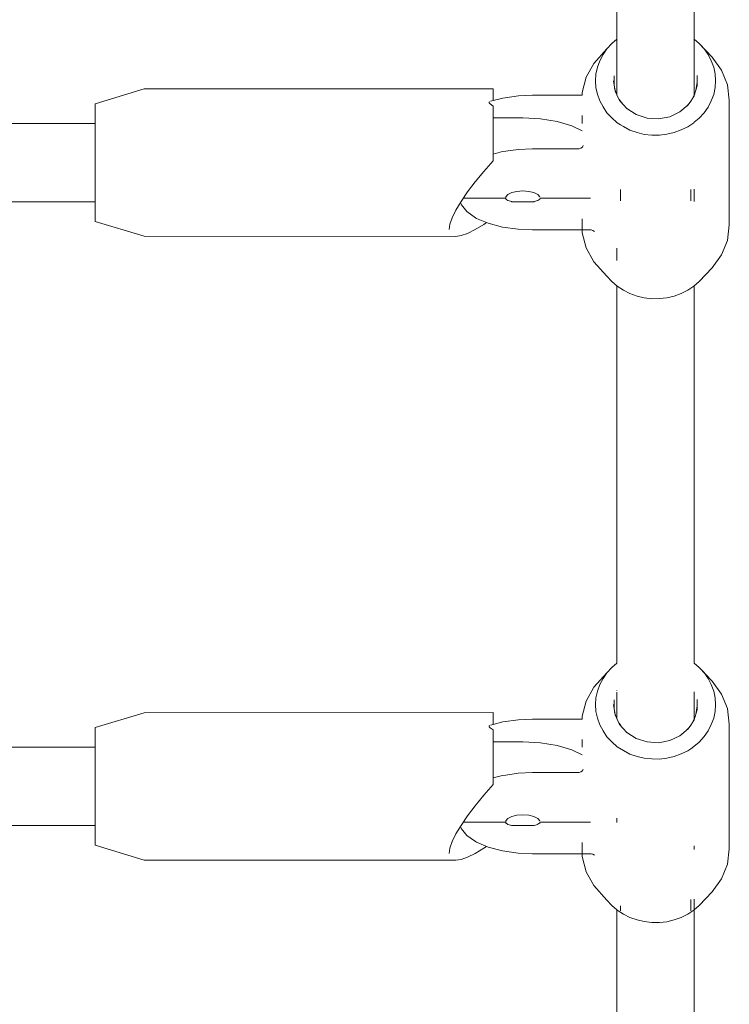
# Model space of a CAD drawing. Units: millimetres. Extents: x -4353 to 3284, y -2777 to 4838.
# Drawn here: x 1103 to 1247, y -946 to -746 of the extents above; entities that cross this region are included whole.
import ezdxf

# ---------------------------------------------------------------- set-up
doc = ezdxf.new("R2010")
doc.units = ezdxf.units.MM
doc.header["$MEASUREMENT"] = 0
for name, color, linetype, lineweight in [('5_Ном._пера__7_Ном._пера__7', 7, 'Continuous', 18), ('D_Ном._пера__7_Ном._пера__7', 7, 'Continuous', 18), ('F_Ном._пера__7_Ном._пера__7', 7, 'Continuous', 18)]:
    doc.layers.add(name, color=color, linetype=linetype, lineweight=lineweight)

msp = doc.modelspace()

# ---------------------------------------------------------------- linework, layer by layer
at = {"layer": '5_Ном._пера__7_Ном._пера__7', "color": 7, "linetype": 'Continuous', "lineweight": 18}
for points in [[(1224.32, -733.03), (1224.32, -761.37)], [(1240.08, -733.03), (1240.08, -750.1)], [(1240.08, -750.18), (1240.08, -761.41)], [(1118.2, -767.19), (819.98, -767.19)], [(1193.2, -782.4), (1193.13, -782.37)], [(1118.2, -783.13), (819.28, -783.13)], [(1193.2, -782.41), (1193.07, -782.44)], [(1198.49, -782.4), (1193.2, -782.4)], [(1198.56, -782.41), (1193.2, -782.41)], [(1201.75, -782.4), (1198.49, -782.4)], [(1201.75, -782.41), (1198.56, -782.41)], [(1201.77, -782.58), (1202.17, -782.87)], [(1202.17, -782.87), (1202.23, -782.89)], [(1202.23, -782.89), (1202.92, -783.1)], [(1202.95, -783.11), (1202.92, -783.1)], [(1203.05, -783.13), (1202.95, -783.11)], [(1207.35, -783.13), (1203.05, -783.13)], [(1207.35, -783.13), (1207.45, -783.11)], [(1207.54, -783.09), (1207.47, -783.11)], [(1208.23, -782.87), (1207.54, -783.09)], [(1208.26, -782.85), (1208.23, -782.87)], [(1208.65, -782.57), (1208.26, -782.85)], [(1209.05, -782.41), (1208.65, -782.4)], [(1209.04, -782.41), (1208.65, -782.41)], [(1217.3, -782.41), (1209.05, -782.41)], [(1218.97, -782.41), (1209.05, -782.41)], [(1218.97, -782.41), (1217.3, -782.41)], [(1224.32, -800.21), (1224.32, -876.89)], [(1240.08, -800.21), (1240.08, -876.89)], [(1224.32, -882.46), (1224.32, -882.53)], [(1224.32, -882.77), (1224.32, -888.16)], [(1240.08, -882.73), (1240.08, -888.19)], [(1118.2, -893.97), (819.98, -893.97)], [(1118.2, -909.91), (819.28, -909.91)], [(1193.2, -909.2), (1193.08, -909.23)], [(1198.54, -909.2), (1193.2, -909.2)], [(1201.75, -909.2), (1198.54, -909.2)], [(1201.77, -909.36), (1202.17, -909.65)], [(1202.17, -909.65), (1202.23, -909.67)], [(1202.23, -909.67), (1202.92, -909.89)], [(1202.95, -909.9), (1202.92, -909.89)], [(1207.35, -909.91), (1203.05, -909.91)], [(1207.35, -909.91), (1207.45, -909.9)], [(1207.54, -909.87), (1207.47, -909.89)], [(1208.23, -909.65), (1207.54, -909.87)], [(1208.26, -909.63), (1208.23, -909.65)], [(1208.65, -909.35), (1208.26, -909.63)], [(1209.05, -909.2), (1208.65, -909.2)], [(1217.3, -909.19), (1209.05, -909.2)], [(1218.97, -909.19), (1214.07, -909.19)], [(1218.97, -909.19), (1217.3, -909.19)], [(1224.32, -926.99), (1224.32, -1003.69)], [(1240.08, -926.89), (1240.08, -1003.67)]]:
    msp.add_lwpolyline(points, dxfattribs=at)
at = {"layer": 'D_Ном._пера__7_Ном._пера__7', "color": 7, "linetype": 'Continuous', "lineweight": 18}
for points in [[(1224.32, -750.1), (1223.31, -750.96)], [(1241.1, -750.98), (1240.08, -750.1)], [(1219.67, -755.01), (1222.32, -752.05)], [(1222.32, -752.05), (1221.51, -753.21)], [(1222.32, -752.05), (1223.31, -750.96)], [(1241.1, -750.98), (1242.07, -752.03)], [(1243.69, -753.74), (1241.1, -750.98)], [(1242.9, -753.22), (1242.07, -752.03)], [(1220.85, -754.48), (1221.51, -753.21)], [(1242.9, -753.22), (1243.54, -754.46)], [(1243.69, -753.74), (1245.61, -756.38)], [(1218.11, -757.83), (1219.67, -755.01)], [(1220.08, -757.17), (1220.39, -755.78)], [(1220.85, -754.48), (1220.39, -755.78)], [(1244.03, -755.8), (1243.54, -754.46)], [(1244.03, -755.8), (1244.3, -757.15)], [(1217.3, -760.9), (1218.11, -757.83)], [(1220.08, -757.17), (1220.01, -758.53)], [(1223.8, -757.53), (1223.8, -759.55)], [(1240.68, -759.59), (1240.68, -757.47)], [(1244.42, -758.55), (1244.3, -757.15)], [(1245.61, -756.38), (1246.8, -759.34)], [(1220.08, -759.94), (1220.01, -758.53)], [(1220.08, -759.94), (1220.39, -761.28)], [(1223.64, -758.53), (1223.96, -760.62)], [(1223.87, -760.04), (1224.32, -761.37)], [(1240.68, -759.59), (1240.08, -761.54)], [(1240.68, -758.79), (1240.4, -760.51)], [(1244.03, -761.31), (1244.3, -759.92)], [(1244.42, -758.55), (1244.3, -759.92)], [(1247.2, -762.48), (1246.8, -759.34)], [(1201.11, -762.04), (1199.2, -762.54)], [(1204.31, -761.6), (1201.11, -762.04)], [(1207.2, -761.48), (1204.31, -761.6)], [(1217.3, -761.48), (1207.2, -761.48)], [(1217.3, -761.48), (1217.3, -760.9)], [(1220.85, -762.63), (1220.39, -761.28)], [(1224.32, -761.38), (1223.96, -760.62)], [(1224.32, -761.37), (1224.34, -761.42)], [(1224.89, -762.56), (1224.32, -761.38)], [(1224.77, -762.32), (1225.06, -762.71)], [(1240.05, -761.62), (1239.34, -762.68)], [(1239.63, -762.25), (1240.08, -761.41)], [(1240.08, -761.54), (1240.05, -761.62)], [(1240.08, -761.41), (1240.18, -761.22)], [(1244.03, -761.31), (1243.54, -762.6)], [(1199.2, -762.54), (1198.66, -762.68)], [(1220.85, -762.63), (1221.51, -763.86)], [(1222.32, -765.06), (1221.51, -763.86)], [(1225.06, -762.76), (1224.89, -762.56)], [(1225.06, -762.71), (1225.29, -763.01)], [(1226.36, -764.2), (1225.06, -762.76)], [(1226.35, -764.19), (1226.42, -764.24)], [(1228.26, -765.42), (1226.36, -764.2)], [(1238.84, -763.43), (1237.14, -764.87)], [(1238.55, -763.68), (1238.92, -763.32)], [(1239.34, -762.68), (1238.84, -763.43)], [(1242.9, -763.89), (1242.07, -765.03)], [(1242.9, -763.89), (1243.54, -762.6)], [(1247.2, -787.84), (1247.2, -762.48)], [(1217.3, -767.19), (1217.3, -765.59)], [(1222.32, -765.06), (1223.31, -766.1)], [(1224.32, -767), (1223.31, -766.1)], [(1230.46, -766.13), (1228.26, -765.42)], [(1230.46, -766.13), (1232.79, -766.27)], [(1235.07, -765.84), (1232.79, -766.27)], [(1237.14, -764.87), (1235.07, -765.84)], [(1241.1, -766.13), (1240.08, -766.96)], [(1241.1, -766.13), (1242.07, -765.03)], [(1224.42, -767.08), (1224.32, -767)], [(1224.42, -767.08), (1225.06, -767.49)], [(1225.06, -767.49), (1225.67, -767.86)], [(1227, -768.57), (1225.67, -767.86)], [(1238.75, -767.9), (1237.39, -768.53)], [(1238.75, -767.9), (1239.34, -767.49)], [(1239.34, -767.49), (1239.97, -767.05)], [(1240.08, -766.96), (1239.97, -767.05)], [(1227, -768.57), (1228.43, -769.04)], [(1229.91, -769.43), (1228.43, -769.04)], [(1229.91, -769.43), (1231.44, -769.56)], [(1232.97, -769.6), (1231.44, -769.56)], [(1232.97, -769.6), (1234.49, -769.39)], [(1235.98, -769.08), (1234.49, -769.39)], [(1235.98, -769.08), (1237.39, -768.53)], [(1207.2, -772.36), (1204.23, -772.48)], [(1207.2, -772.36), (1216.48, -772.36)], [(1216.48, -772.36), (1216.68, -772.34)], [(1216.68, -772.34), (1217.03, -772.22)], [(1217.03, -772.22), (1217.31, -772)], [(1217.31, -772), (1217.49, -771.71)], [(1217.42, -771.81), (1217.47, -771.68)], [(1201.04, -772.93), (1199.2, -773.42)], [(1201.75, -772.83), (1201.04, -772.93)], [(1204.23, -772.48), (1201.75, -772.83)], [(1201.75, -782.15), (1202.17, -781.67)], [(1201.75, -782.4), (1201.75, -782.15)], [(1202.17, -781.67), (1202.95, -781.27)], [(1202.95, -781.27), (1204, -781.02)], [(1204, -781.02), (1205.2, -780.93)], [(1205.2, -780.93), (1206.4, -781.02)], [(1206.4, -781.02), (1207.45, -781.27)], [(1207.45, -781.27), (1208.23, -781.67)], [(1208.23, -781.67), (1208.65, -782.15)], [(1225.06, -780.98), (1225.06, -780.66)], [(1225.06, -782.94), (1225.06, -780.98)], [(1239.34, -782.61), (1239.34, -780.66)], [(1240.08, -780.9), (1240.08, -780.54)], [(1240.08, -783.06), (1240.08, -780.9)], [(1192.51, -783.29), (1192.56, -783.49)], [(1192.73, -783.75), (1192.56, -783.49)], [(1193.8, -785.13), (1192.73, -783.75)], [(1201.75, -782.66), (1201.75, -782.41)], [(1201.75, -782.66), (1201.75, -782.57)], [(1208.65, -782.66), (1208.65, -782.56)], [(1208.65, -782.66), (1208.65, -782.57)], [(1239.34, -782.94), (1239.34, -782.61)], [(1195.59, -786.36), (1193.8, -785.13)], [(1195.8, -786.5), (1195.59, -786.36)], [(1198.16, -787.5), (1195.8, -786.5)], [(1201.04, -788.26), (1198.16, -787.5)], [(1204.23, -788.71), (1201.04, -788.26)], [(1217.3, -786.57), (1217.3, -786.78)], [(1217.3, -786.78), (1217.3, -787.76)], [(1217.3, -787.88), (1217.3, -787.76)], [(1217.3, -787.99), (1217.3, -787.88)], [(1217.3, -788.75), (1217.3, -787.99)], [(1247.2, -787.84), (1246.8, -790.97)], [(1207.2, -788.83), (1204.23, -788.71)], [(1217.3, -788.83), (1207.2, -788.83)], [(1217.3, -788.75), (1217.3, -788.82)], [(1218.97, -788.83), (1217.3, -788.83)], [(1217.3, -788.83), (1217.3, -789.41)], [(1217.3, -789.41), (1218.11, -792.49)], [(1218.97, -788.83), (1219.08, -788.84)], [(1219.43, -788.93), (1219.08, -788.84)], [(1219.8, -789.14), (1219.43, -788.93)], [(1245.61, -793.94), (1246.8, -790.97)], [(1218.11, -792.49), (1219.67, -795.31)], [(1224.32, -794.66), (1224.32, -792.57)], [(1243.69, -796.57), (1245.61, -793.94)], [(1219.67, -795.31), (1222.32, -798.27)], [(1224.32, -795.08), (1224.32, -794.66)], [(1222.32, -798.27), (1223.31, -799.35)], [(1243.69, -796.57), (1241.1, -799.34)], [(1224.42, -800.29), (1223.31, -799.35)], [(1224.42, -800.29), (1225.67, -801.12)], [(1238.75, -801.11), (1239.97, -800.3)], [(1241.1, -799.34), (1239.97, -800.3)], [(1227, -801.78), (1225.67, -801.12)], [(1227, -801.78), (1228.43, -802.3)], [(1229.91, -802.63), (1228.43, -802.3)], [(1235.98, -802.29), (1234.49, -802.64)], [(1235.98, -802.29), (1237.39, -801.78)], [(1238.75, -801.11), (1237.39, -801.78)], [(1229.91, -802.63), (1231.44, -802.82)], [(1232.97, -802.81), (1231.44, -802.82)], [(1232.97, -802.81), (1234.49, -802.64)], [(1222.32, -878.83), (1223.31, -877.75)], [(1224.32, -876.89), (1223.31, -877.75)], [(1241.1, -877.76), (1240.08, -876.89)], [(1241.1, -877.76), (1242.07, -878.82)], [(1243.69, -880.53), (1241.1, -877.76)], [(1219.67, -881.79), (1222.32, -878.83)], [(1220.84, -881.26), (1221.51, -879.99)], [(1222.32, -878.83), (1221.51, -879.99)], [(1242.9, -880.01), (1242.07, -878.82)], [(1242.9, -880.01), (1243.54, -881.25)], [(1218.11, -884.61), (1219.67, -881.79)], [(1220.84, -881.26), (1220.39, -882.57)], [(1244.03, -882.59), (1243.54, -881.25)], [(1243.69, -880.53), (1245.61, -883.16)], [(1220.08, -883.95), (1220.01, -885.32)], [(1220.08, -883.95), (1220.39, -882.57)], [(1223.8, -884.31), (1223.8, -886.34)], [(1240.68, -886.37), (1240.68, -884.26)], [(1244.03, -882.59), (1244.3, -883.93)], [(1244.41, -885.34), (1244.3, -883.93)], [(1245.61, -883.16), (1246.8, -886.13)], [(1217.3, -887.69), (1218.11, -884.61)], [(1220.08, -886.73), (1220.01, -885.32)], [(1223.64, -885.32), (1223.96, -887.41)], [(1240.68, -886.37), (1240.05, -888.41)], [(1240.68, -885.58), (1240.4, -887.3)], [(1244.41, -885.34), (1244.3, -886.7)], [(1247.2, -889.26), (1246.8, -886.13)], [(1204.31, -888.39), (1201.11, -888.83)], [(1207.2, -888.27), (1204.31, -888.39)], [(1217.3, -888.27), (1207.2, -888.27)], [(1217.3, -888.27), (1217.3, -887.69)], [(1220.08, -886.73), (1220.39, -888.07)], [(1220.84, -889.41), (1220.39, -888.07)], [(1223.87, -886.83), (1224.34, -888.2)], [(1224.89, -889.35), (1223.96, -887.41)], [(1240.05, -888.41), (1239.34, -889.47)], [(1239.63, -889.04), (1240.18, -888.01)], [(1244.03, -888.09), (1243.54, -889.39)], [(1244.03, -888.09), (1244.3, -886.7)], [(1199.2, -889.33), (1198.66, -889.46)], [(1201.11, -888.83), (1199.2, -889.33)], [(1220.84, -889.41), (1221.51, -890.64)], [(1224.77, -889.11), (1225.29, -889.8)], [(1226.36, -890.99), (1224.89, -889.35)], [(1238.84, -890.21), (1237.14, -891.66)], [(1238.54, -890.46), (1238.92, -890.1)], [(1239.34, -889.47), (1238.84, -890.21)], [(1242.9, -890.67), (1243.54, -889.39)], [(1247.2, -914.62), (1247.2, -889.26)], [(1217.3, -893.97), (1217.3, -892.38)], [(1222.32, -891.85), (1221.51, -890.64)], [(1222.32, -891.85), (1223.31, -892.88)], [(1226.34, -890.97), (1226.42, -891.03)], [(1228.26, -892.21), (1226.36, -890.99)], [(1230.46, -892.91), (1228.26, -892.21)], [(1237.14, -891.66), (1235.07, -892.63)], [(1241.1, -892.92), (1242.07, -891.81)], [(1242.9, -890.67), (1242.07, -891.81)], [(1224.42, -893.87), (1223.31, -892.88)], [(1224.42, -893.87), (1225.67, -894.65)], [(1230.46, -892.91), (1232.78, -893.06)], [(1235.07, -892.63), (1232.78, -893.06)], [(1238.75, -894.69), (1239.34, -894.27)], [(1239.34, -894.27), (1239.97, -893.83)], [(1241.1, -892.92), (1239.97, -893.83)], [(1227, -895.36), (1225.67, -894.65)], [(1227, -895.36), (1228.43, -895.83)], [(1229.91, -896.21), (1228.43, -895.83)], [(1229.91, -896.21), (1231.43, -896.35)], [(1232.97, -896.39), (1231.43, -896.35)], [(1232.97, -896.39), (1234.49, -896.17)], [(1235.98, -895.87), (1234.49, -896.17)], [(1235.98, -895.87), (1237.39, -895.32)], [(1238.75, -894.69), (1237.39, -895.32)], [(1201.04, -899.72), (1199.2, -900.2)], [(1201.75, -899.62), (1201.04, -899.72)], [(1204.23, -899.27), (1201.75, -899.62)], [(1207.2, -899.14), (1204.23, -899.27)], [(1207.2, -899.14), (1216.48, -899.14)], [(1216.48, -899.14), (1216.68, -899.12)], [(1216.68, -899.12), (1217.03, -899)], [(1217.03, -899), (1217.31, -898.79)], [(1217.31, -898.79), (1217.49, -898.49)], [(1217.42, -898.6), (1217.47, -898.47)], [(1202.17, -908.45), (1202.95, -908.06)], [(1202.95, -908.06), (1204, -907.8)], [(1204, -907.8), (1205.2, -907.71)], [(1205.2, -907.71), (1206.4, -907.8)], [(1206.4, -907.8), (1207.45, -908.06)], [(1207.45, -908.06), (1208.23, -908.45)], [(1224.32, -908.71), (1224.32, -908.36)], [(1192.51, -910.08), (1192.56, -910.28)], [(1192.73, -910.54), (1192.56, -910.28)], [(1201.75, -908.94), (1202.17, -908.45)], [(1201.75, -909.19), (1201.75, -908.94)], [(1201.75, -909.45), (1201.75, -909.2)], [(1201.75, -909.45), (1201.75, -909.35)], [(1208.23, -908.45), (1208.65, -908.94)], [(1208.65, -909.45), (1208.65, -909.35)], [(1208.65, -909.45), (1208.65, -909.35)], [(1224.32, -909.25), (1224.32, -908.71)], [(1193.8, -911.92), (1192.73, -910.54)], [(1195.59, -913.15), (1193.8, -911.92)], [(1195.8, -913.28), (1195.59, -913.15)], [(1198.16, -914.29), (1195.8, -913.28)], [(1201.04, -915.04), (1198.16, -914.29)], [(1217.3, -913.36), (1217.3, -913.57)], [(1217.3, -913.57), (1217.3, -914.55)], [(1240.08, -914.44), (1240.08, -914.01)], [(1240.08, -914.74), (1240.08, -914.44)], [(1204.23, -915.49), (1201.04, -915.04)], [(1207.2, -915.62), (1204.23, -915.49)], [(1217.3, -915.62), (1207.2, -915.62)], [(1217.3, -914.66), (1217.3, -914.55)], [(1217.3, -914.78), (1217.3, -914.66)], [(1217.3, -915.53), (1217.3, -914.78)], [(1217.3, -915.53), (1217.3, -915.61)], [(1218.97, -915.62), (1217.3, -915.62)], [(1217.3, -915.62), (1217.3, -916.2)], [(1217.3, -916.2), (1218.11, -919.27)], [(1218.97, -915.62), (1219.08, -915.63)], [(1219.43, -915.72), (1219.08, -915.63)], [(1219.8, -915.93), (1219.43, -915.72)], [(1247.2, -914.62), (1246.8, -917.76)], [(1245.6, -920.72), (1246.8, -917.76)], [(1218.11, -919.27), (1219.67, -922.09)], [(1219.67, -922.09), (1222.32, -925.05)], [(1243.69, -923.36), (1245.6, -920.72)], [(1243.69, -923.36), (1241.1, -926.12)], [(1222.32, -925.05), (1223.31, -926.14)], [(1224.32, -927), (1223.31, -926.14)], [(1225.06, -926.54), (1225.06, -926.22)], [(1239.34, -926.26), (1239.34, -924.95)], [(1239.34, -926.48), (1239.34, -926.26)], [(1240.08, -925.91), (1240.08, -924.83)], [(1240.08, -926.09), (1240.08, -925.91)], [(1240.08, -926.09), (1240.08, -926.58)], [(1241.1, -926.12), (1240.08, -927)], [(1224.42, -927.08), (1224.32, -927)], [(1224.42, -927.08), (1225.67, -927.9)], [(1225.06, -926.54), (1225.06, -926.73)], [(1225.06, -926.73), (1225.06, -927.23)], [(1227, -928.56), (1225.67, -927.9)], [(1238.75, -927.89), (1237.39, -928.57)], [(1238.75, -927.89), (1239.97, -927.09)], [(1239.34, -926.48), (1239.34, -927.23)], [(1240.08, -927), (1239.97, -927.09)], [(1240.08, -926.58), (1240.08, -926.89)], [(1240.08, -926.95), (1240.08, -927)], [(1227, -928.56), (1228.43, -929.08)], [(1229.91, -929.42), (1228.43, -929.08)], [(1229.91, -929.42), (1231.43, -929.6)], [(1232.97, -929.59), (1231.43, -929.6)], [(1232.97, -929.59), (1234.49, -929.43)], [(1235.97, -929.07), (1234.49, -929.43)], [(1235.97, -929.07), (1237.39, -928.57)]]:
    msp.add_lwpolyline(points, dxfattribs=at)
at = {"layer": 'F_Ном._пера__7_Ном._пера__7', "color": 7, "linetype": 'Continuous', "lineweight": 18}
for points in [[(1118.2, -763.2), (1128.2, -760.2)], [(1199.2, -760.16), (1128.2, -760.2)], [(1199.2, -760.62), (1199.2, -760.16)], [(1199.2, -761.83), (1199.2, -760.62)], [(1199.2, -762.54), (1199.2, -761.83)], [(1118.2, -763.88), (1118.2, -763.2)], [(1118.2, -765.33), (1118.2, -763.88)], [(1198.38, -762.82), (1198.35, -762.99)], [(1198.35, -763.02), (1198.37, -763.05)], [(1198.37, -763.05), (1198.57, -763.24)], [(1198.38, -762.82), (1198.41, -762.81)], [(1198.57, -763.24), (1199.2, -763.67)], [(1199.2, -763.67), (1199.2, -763.76)], [(1199.2, -763.73), (1199.2, -763.67)], [(1199.2, -766.23), (1199.2, -763.73)], [(1199.2, -763.94), (1199.2, -763.76)], [(1199.2, -764.89), (1199.2, -763.94)], [(1118.2, -767.44), (1118.2, -765.33)], [(1199.2, -764.89), (1199.2, -765.07)], [(1199.2, -765.59), (1199.2, -765.8)], [(1199.2, -765.8), (1199.2, -765.92)], [(1199.2, -765.92), (1199.2, -766.11)], [(1199.2, -766.1), (1205.2, -766.1)], [(1199.2, -768.82), (1199.2, -766.1)], [(1199.2, -766.11), (1199.2, -766.19)], [(1199.2, -766.19), (1199.2, -766.22)], [(1199.2, -766.22), (1199.2, -766.29)], [(1199.2, -767.06), (1199.2, -766.23)], [(1199.2, -766.29), (1199.2, -766.97)], [(1205.2, -766.1), (1208.79, -766.28)], [(1208.79, -766.28), (1212.17, -766.83)], [(1118.2, -767.19), (1118.2, -766.72)], [(1118.2, -770.09), (1118.2, -767.44)], [(1199.2, -767.92), (1199.2, -767.06)], [(1199.2, -767.12), (1199.2, -768.6)], [(1199.2, -768.82), (1199.2, -767.92)], [(1212.17, -766.83), (1215.15, -767.69)], [(1215.15, -767.69), (1217.3, -768.72)], [(1118.2, -773.07), (1118.2, -770.09)], [(1199.2, -768.82), (1199.2, -771.54)], [(1199.2, -768.82), (1199.2, -769.74)], [(1199.2, -770.69), (1199.2, -769.74)], [(1199.2, -771.66), (1199.2, -770.69)], [(1199.2, -771.66), (1199.2, -771.54)], [(1199.2, -771.66), (1199.2, -772.07)], [(1199.2, -772.69), (1199.2, -771.66)], [(1118.2, -776.2), (1118.2, -773.07)], [(1199.2, -773.74), (1199.2, -772.69)], [(1199.2, -774.78), (1199.2, -773.74)], [(1118.2, -779.26), (1118.2, -776.2)], [(1197.28, -776.95), (1199.2, -774.78)], [(1195.52, -779.09), (1197.28, -776.95)], [(1118.2, -782.04), (1118.2, -779.26)], [(1193.97, -781.13), (1195.52, -779.09)], [(1118.2, -784.35), (1118.2, -782.04)], [(1192.65, -783.06), (1193.97, -781.13)], [(1118.2, -783.5), (1118.2, -783.13)], [(1118.2, -783.59), (1118.2, -783.5)], [(1118.2, -786.03), (1118.2, -784.35)], [(1191.6, -784.82), (1192.65, -783.06)], [(1118.2, -786.97), (1118.2, -786.03)], [(1190.36, -787.69), (1190.83, -786.37)], [(1190.83, -786.37), (1191.6, -784.82)], [(1118.2, -787.11), (1118.2, -786.97)], [(1118.2, -787.11), (1128.2, -790.12)], [(1190.2, -788.75), (1190.36, -787.69)], [(1197.28, -787.72), (1195.52, -788.77)], [(1197.82, -787.35), (1197.28, -787.72)], [(1191.6, -790.16), (1128.2, -790.12)], [(1192.65, -790), (1191.6, -790.16)], [(1193.97, -789.54), (1192.65, -790)], [(1195.52, -788.77), (1193.97, -789.54)], [(1118.2, -889.99), (1128.2, -886.98)], [(1199.2, -886.95), (1128.2, -886.98)], [(1199.2, -887.4), (1199.2, -886.95)], [(1199.2, -888.61), (1199.2, -887.4)], [(1118.2, -890.67), (1118.2, -889.99)], [(1198.38, -889.61), (1198.35, -889.78)], [(1198.35, -889.8), (1198.37, -889.84)], [(1198.37, -889.84), (1198.57, -890.03)], [(1198.38, -889.61), (1198.41, -889.59)], [(1198.57, -890.03), (1199.2, -890.45)], [(1199.2, -889.33), (1199.2, -888.61)], [(1118.2, -892.11), (1118.2, -890.67)], [(1118.2, -894.23), (1118.2, -892.11)], [(1199.2, -890.45), (1199.2, -890.54)], [(1199.2, -890.52), (1199.2, -890.45)], [(1199.2, -893.01), (1199.2, -890.52)], [(1199.2, -890.72), (1199.2, -890.55)], [(1199.2, -891.67), (1199.2, -890.72)], [(1199.2, -891.67), (1199.2, -891.85)], [(1118.2, -893.97), (1118.2, -893.51)], [(1118.2, -896.87), (1118.2, -894.23)], [(1199.2, -892.71), (1199.2, -892.89)], [(1199.2, -892.88), (1205.2, -892.88)], [(1199.2, -895.6), (1199.2, -892.88)], [(1199.2, -892.98), (1199.2, -893.01)], [(1199.2, -893.01), (1199.2, -893.08)], [(1199.2, -893.84), (1199.2, -893.01)], [(1199.2, -893.08), (1199.2, -893.75)], [(1199.2, -893.75), (1199.2, -893.91)], [(1199.2, -894.71), (1199.2, -893.84)], [(1199.2, -893.91), (1199.2, -895.39)], [(1205.2, -892.88), (1208.79, -893.07)], [(1208.79, -893.07), (1212.17, -893.61)], [(1212.17, -893.61), (1215.15, -894.48)], [(1199.2, -895.6), (1199.2, -894.71)], [(1199.2, -895.6), (1199.2, -898.32)], [(1199.2, -895.6), (1199.2, -896.53)], [(1215.15, -894.48), (1217.3, -895.51)], [(1118.2, -899.86), (1118.2, -896.87)], [(1199.2, -897.48), (1199.2, -896.53)], [(1199.2, -898.45), (1199.2, -897.48)], [(1199.2, -898.45), (1199.2, -898.32)], [(1118.2, -902.99), (1118.2, -899.86)], [(1199.2, -898.45), (1199.2, -898.85)], [(1199.2, -899.48), (1199.2, -898.45)], [(1199.2, -900.52), (1199.2, -899.48)], [(1197.28, -903.74), (1199.2, -901.57)], [(1199.2, -901.57), (1199.2, -900.52)], [(1118.2, -906.05), (1118.2, -902.99)], [(1195.52, -905.87), (1197.28, -903.74)], [(1118.2, -908.83), (1118.2, -906.05)], [(1193.97, -907.92), (1195.52, -905.87)], [(1192.65, -909.85), (1193.97, -907.92)], [(1118.2, -911.14), (1118.2, -908.83)], [(1118.2, -910.29), (1118.2, -909.91)], [(1118.2, -910.38), (1118.2, -910.29)], [(1191.6, -911.6), (1192.65, -909.85)], [(1118.2, -912.82), (1118.2, -911.14)], [(1190.83, -913.16), (1191.6, -911.6)], [(1118.2, -913.76), (1118.2, -912.82)], [(1118.2, -913.9), (1118.2, -913.76)], [(1118.2, -913.9), (1128.2, -916.9)], [(1190.36, -914.48), (1190.83, -913.16)], [(1197.81, -914.14), (1197.28, -914.51)], [(1190.2, -915.54), (1190.36, -914.48)], [(1193.97, -916.32), (1192.65, -916.79)], [(1195.52, -915.56), (1193.97, -916.32)], [(1197.28, -914.51), (1195.52, -915.56)], [(1191.6, -916.94), (1128.2, -916.9)], [(1192.65, -916.79), (1191.6, -916.94)]]:
    msp.add_lwpolyline(points, dxfattribs=at)

doc.saveas('drawing.dxf')
